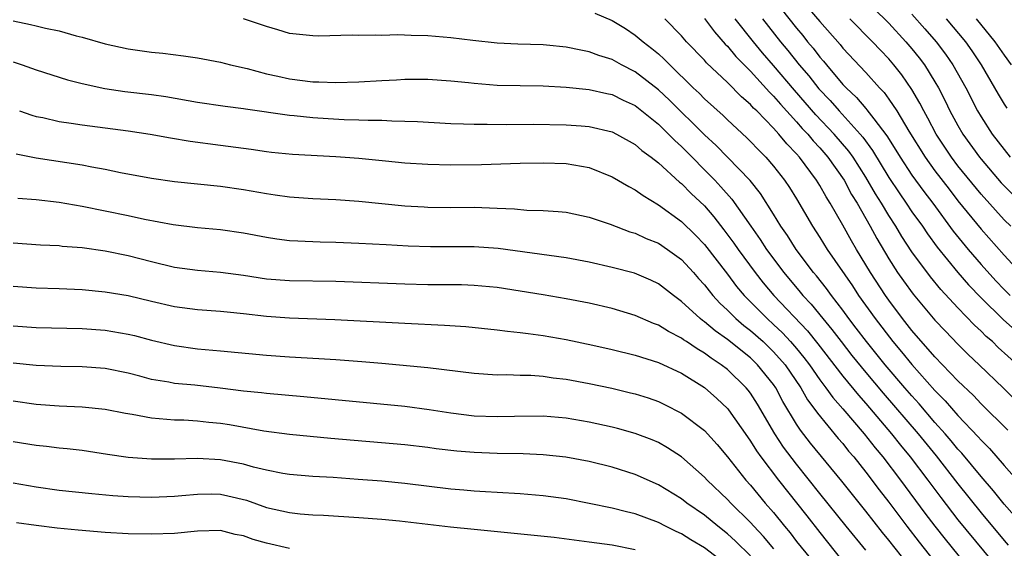
# Model space of a CAD drawing. Units: inches. Extents: x 2637000 to 2640000, y 1500000 to 1503000.
# Drawn here: x 2639236 to 2639321, y 1502541 to 1502587 of the extents above; entities that cross this region are included whole.
import ezdxf

# ---------------------------------------------------------------- set-up
doc = ezdxf.new("R2010")
doc.units = ezdxf.units.IN
doc.header["$MEASUREMENT"] = 0
doc.layers.add('LD26371500_2ft', color=100, linetype='Continuous')

msp = doc.modelspace()

# ---------------------------------------------------------------- linework, layer by layer
at = {"layer": 'LD26371500_2ft'}
for points, elevation in [([(2639307, 1502590.55), (2639311, 1502586.602), (2639312.483, 1502585), (2639313, 1502584.394), (2639313.619, 1502583.62), (2639314.081, 1502583), (2639315, 1502581.516), (2639315.299, 1502581), (2639315.881, 1502579.881), (2639316.306, 1502579), (2639317, 1502577.732), (2639317.43, 1502577), (2639318.853, 1502575), (2639319, 1502574.817), (2639320.759, 1502572.759), (2639321, 1502572.499), (2639322.746, 1502570.746)], 9026), ([(2639303, 1502589.144), (2639305, 1502586.752), (2639306.762, 1502584.761), (2639307, 1502584.457), (2639309, 1502582.326), (2639310.198, 1502581), (2639310.597, 1502580.597), (2639311, 1502580.039), (2639311.695, 1502579), (2639312.736, 1502577.264), (2639314.15, 1502575), (2639315, 1502573.823), (2639316.221, 1502572.221), (2639317, 1502571.224), (2639319, 1502568.74), (2639321, 1502566.489), (2639322.403, 1502565)], 9030), ([(2639301, 1502588.723), (2639303, 1502586.174), (2639303.534, 1502585.534), (2639303.951, 1502585), (2639304.434, 1502584.434), (2639305, 1502583.68), (2639305.322, 1502583.322), (2639305.575, 1502583), (2639307, 1502581.309), (2639307.29, 1502581), (2639308.179, 1502580.179), (2639309, 1502579.202), (2639309.101, 1502579.101), (2639309.685, 1502578.315), (2639310.838, 1502576.838), (2639311.616, 1502575.616), (2639311.98, 1502575), (2639313, 1502573.446), (2639314.03, 1502572.03), (2639314.816, 1502571), (2639316.591, 1502568.59), (2639317.877, 1502567), (2639319, 1502565.694), (2639320.283, 1502564.283), (2639321, 1502563.524), (2639321.538, 1502563)], 9032), ([(2639285.472, 1502587.472), (2639287, 1502586.846), (2639288.143, 1502586.143), (2639289, 1502585.585), (2639289.666, 1502585), (2639290.423, 1502584.423), (2639291, 1502583.947), (2639291.499, 1502583.5), (2639291.987, 1502583), (2639294.029, 1502581), (2639294.536, 1502580.536), (2639295, 1502580.06), (2639296.616, 1502578.616), (2639297, 1502578.231), (2639298.679, 1502576.679), (2639299, 1502576.359), (2639299.657, 1502575.657), (2639300.323, 1502575), (2639301, 1502574.225), (2639301.953, 1502573), (2639302.374, 1502572.374), (2639303, 1502571.37), (2639304.38, 1502569), (2639305, 1502568.044), (2639305.648, 1502567), (2639307.836, 1502563.836), (2639308.38, 1502563), (2639309.806, 1502561), (2639311.346, 1502559), (2639312.112, 1502558.112), (2639313, 1502557.008), (2639315, 1502554.765), (2639315.883, 1502553.883), (2639317, 1502552.593), (2639318.749, 1502550.749), (2639319, 1502550.445), (2639319.726, 1502549.726), (2639321, 1502548.265), (2639322.54, 1502546.54)], 9042), ([(2639313, 1502587.409), (2639314.133, 1502586.133), (2639315.102, 1502585), (2639315.918, 1502583.918), (2639316.55, 1502583), (2639317.671, 1502581), (2639318.706, 1502579), (2639319, 1502578.504), (2639319.979, 1502577), (2639321, 1502575.65), (2639321.538, 1502575)], 9024), ([(2639235, 1502586.83), (2639236.512, 1502586.512), (2639237, 1502586.374), (2639237.825, 1502586.175), (2639239, 1502585.952), (2639240.472, 1502585.528), (2639241, 1502585.398), (2639243, 1502584.812), (2639245, 1502584.38), (2639247, 1502584.108), (2639248.011, 1502584.011), (2639249.787, 1502583.787), (2639251, 1502583.599), (2639253, 1502583.221), (2639253.874, 1502583), (2639255.313, 1502582.687), (2639257, 1502582.232), (2639257.966, 1502582.034), (2639259, 1502581.79), (2639261, 1502581.539), (2639261.539, 1502581.539), (2639263, 1502581.473), (2639265, 1502581.53), (2639267, 1502581.656), (2639268.285, 1502581.715), (2639269, 1502581.768), (2639271, 1502581.77), (2639273, 1502581.626), (2639274.524, 1502581.476), (2639275, 1502581.414), (2639277, 1502581.253), (2639279, 1502581.197), (2639281, 1502581.171), (2639283, 1502581.077), (2639285, 1502580.876), (2639286.517, 1502580.516), (2639287, 1502580.425), (2639287.951, 1502579.95), (2639289, 1502579.462), (2639291, 1502577.854), (2639291.89, 1502577), (2639292.427, 1502576.427), (2639293, 1502575.927), (2639295.897, 1502573), (2639296.433, 1502572.433), (2639297.37, 1502571.369), (2639299.015, 1502569), (2639299.847, 1502567.847), (2639300.39, 1502567), (2639301.88, 1502565), (2639303.305, 1502563.305), (2639303.545, 1502563), (2639304.249, 1502562.249), (2639305.261, 1502561), (2639306.055, 1502560.055), (2639306.852, 1502559), (2639307.797, 1502557.797), (2639309, 1502556.329), (2639310.52, 1502554.52), (2639313.532, 1502551), (2639315.098, 1502549.098), (2639317, 1502546.666), (2639319, 1502544.156), (2639321, 1502541.772), (2639321.364, 1502541.364)], 9046), ([(2639321.898, 1502543.898), (2639321, 1502544.895), (2639320.071, 1502546.071), (2639319, 1502547.297), (2639317.33, 1502549.33), (2639317, 1502549.679), (2639316.407, 1502550.407), (2639315.894, 1502551), (2639315, 1502552.002), (2639313.619, 1502553.619), (2639313, 1502554.296), (2639312.396, 1502555), (2639310.692, 1502557), (2639309.062, 1502559), (2639308.178, 1502560.178), (2639307.534, 1502561), (2639307, 1502561.738), (2639306.019, 1502563), (2639305.598, 1502563.598), (2639304.713, 1502564.713), (2639304.465, 1502565), (2639302.952, 1502567), (2639302.2, 1502568.2), (2639301.64, 1502569), (2639301, 1502570.047), (2639299.849, 1502571.85), (2639298.96, 1502572.96), (2639296.01, 1502576.009), (2639295, 1502576.937), (2639291.951, 1502579.951), (2639291, 1502580.845), (2639289, 1502582.4), (2639287.81, 1502583), (2639287, 1502583.452), (2639285.823, 1502583.823), (2639285, 1502584.135), (2639284.265, 1502584.265), (2639283, 1502584.545), (2639281.285, 1502584.715), (2639281, 1502584.738), (2639278.79, 1502584.79), (2639277, 1502584.871), (2639274.889, 1502585.111), (2639273, 1502585.356), (2639271, 1502585.526), (2639269.54, 1502585.541), (2639268.403, 1502585.597), (2639267, 1502585.546), (2639266.421, 1502585.579), (2639265, 1502585.538), (2639264.439, 1502585.561), (2639261.496, 1502585.496), (2639261, 1502585.504), (2639259, 1502585.733), (2639257.972, 1502586.028), (2639257, 1502586.333), (2639255, 1502586.995)], 9044), ([(2639321.315, 1502551.315), (2639319, 1502553.612), (2639318.333, 1502554.333), (2639317, 1502555.611), (2639315, 1502557.694), (2639313, 1502559.98), (2639312.196, 1502561), (2639311, 1502562.586), (2639310.707, 1502563), (2639309.396, 1502565), (2639308.186, 1502567), (2639307.748, 1502567.748), (2639307, 1502569.104), (2639305.901, 1502571), (2639305.547, 1502571.547), (2639305, 1502572.55), (2639304.722, 1502573), (2639303.237, 1502575), (2639303, 1502575.272), (2639302.145, 1502576.145), (2639301.455, 1502577), (2639301, 1502577.504), (2639299.533, 1502579), (2639299.26, 1502579.259), (2639299, 1502579.559), (2639298.225, 1502580.225), (2639297, 1502581.461), (2639295.187, 1502583.187), (2639295, 1502583.404), (2639293.446, 1502585), (2639293, 1502585.511), (2639291.568, 1502587)], 9040), ([(2639295, 1502587.033), (2639295.86, 1502585.86), (2639296.807, 1502584.808), (2639297, 1502584.623), (2639297.728, 1502583.729), (2639299, 1502582.451), (2639300.638, 1502580.638), (2639301, 1502580.294), (2639301.591, 1502579.591), (2639303, 1502578.057), (2639303.485, 1502577.485), (2639303.957, 1502577), (2639304.423, 1502576.423), (2639305, 1502575.816), (2639305.701, 1502575), (2639307.108, 1502573), (2639307.762, 1502571.762), (2639308.244, 1502571), (2639309, 1502569.685), (2639309.392, 1502569), (2639309.95, 1502567.95), (2639311, 1502566.181), (2639311.757, 1502565), (2639312.266, 1502564.266), (2639313.113, 1502563.113), (2639315, 1502560.877), (2639315.905, 1502559.905), (2639317, 1502558.776), (2639317.892, 1502557.892), (2639318.839, 1502557), (2639320.958, 1502554.959), (2639322.971, 1502552.971)], 9038), ([(2639322.158, 1502557), (2639320.496, 1502558.496), (2639319.984, 1502559), (2639319.452, 1502559.452), (2639319, 1502559.912), (2639318.431, 1502560.431), (2639317, 1502561.941), (2639315.521, 1502563.522), (2639314.609, 1502564.609), (2639313, 1502566.774), (2639312.119, 1502568.119), (2639311.604, 1502569), (2639311, 1502569.929), (2639310.361, 1502571), (2639309.83, 1502571.83), (2639309, 1502573.264), (2639307.892, 1502575), (2639307.524, 1502575.524), (2639306.268, 1502577), (2639304.677, 1502578.677), (2639302.82, 1502580.82), (2639301, 1502582.956), (2639300.042, 1502584.042), (2639299.255, 1502585), (2639297.67, 1502587)], 9036), ([(2639300.028, 1502587), (2639301.6, 1502585), (2639302.237, 1502584.237), (2639303.23, 1502583), (2639304.047, 1502582.047), (2639304.926, 1502580.926), (2639305.896, 1502579.896), (2639306.675, 1502579), (2639308.513, 1502577), (2639308.735, 1502576.735), (2639309.581, 1502575.581), (2639311, 1502573.245), (2639311.891, 1502571.891), (2639312.515, 1502571), (2639313, 1502570.266), (2639313.906, 1502569), (2639314.341, 1502568.341), (2639315.187, 1502567.187), (2639316.993, 1502564.993), (2639317.923, 1502563.923), (2639319, 1502562.796), (2639320.911, 1502560.911), (2639321.977, 1502559.977)], 9034), ([(2639321.581, 1502569), (2639321, 1502569.575), (2639319, 1502571.783), (2639317, 1502574.255), (2639316.433, 1502575), (2639315.856, 1502575.857), (2639315.107, 1502577), (2639314.379, 1502578.379), (2639314.027, 1502579), (2639313.685, 1502579.685), (2639313, 1502580.868), (2639312.124, 1502582.124), (2639311.437, 1502583), (2639311, 1502583.512), (2639310.264, 1502584.264), (2639309.581, 1502585), (2639307.612, 1502587)], 9028), ([(2639315.979, 1502587), (2639317.64, 1502585), (2639318.206, 1502584.206), (2639319.005, 1502583), (2639320.178, 1502581), (2639320.472, 1502580.472), (2639321, 1502579.59), (2639321.232, 1502579.232)], 9022), ([(2639318.577, 1502587), (2639320.201, 1502585), (2639321, 1502583.837), (2639321.619, 1502583)], 9020), ([(2639235, 1502583.258), (2639235.795, 1502583), (2639237, 1502582.568), (2639239.716, 1502581.716), (2639241, 1502581.375), (2639242.955, 1502580.955), (2639244.704, 1502580.704), (2639247, 1502580.424), (2639248.246, 1502580.246), (2639251, 1502579.773), (2639253.417, 1502579.417), (2639255, 1502579.212), (2639255.176, 1502579.176), (2639259, 1502578.639), (2639259.392, 1502578.608), (2639261, 1502578.43), (2639262.34, 1502578.34), (2639263.739, 1502578.261), (2639265, 1502578.236), (2639265.808, 1502578.192), (2639267, 1502578.191), (2639267.861, 1502578.139), (2639269, 1502578.127), (2639270.087, 1502578.087), (2639273, 1502577.916), (2639274.1, 1502577.9), (2639275, 1502577.851), (2639276.133, 1502577.867), (2639277.824, 1502577.824), (2639280.145, 1502577.855), (2639283, 1502577.809), (2639284.297, 1502577.703), (2639285, 1502577.663), (2639287, 1502577.19), (2639287.373, 1502577), (2639289, 1502576.082), (2639289.569, 1502575.569), (2639290.371, 1502575), (2639291, 1502574.518), (2639292.836, 1502572.837), (2639293, 1502572.714), (2639293.846, 1502571.846), (2639295, 1502570.764), (2639295.818, 1502569.818), (2639296.694, 1502568.694), (2639297.546, 1502567.546), (2639297.919, 1502567), (2639299.386, 1502565), (2639300.097, 1502564.097), (2639301.023, 1502563), (2639303.931, 1502559.931), (2639304.824, 1502558.824), (2639307, 1502556), (2639308.354, 1502554.354), (2639309, 1502553.633), (2639311.23, 1502551), (2639312.012, 1502550.012), (2639312.849, 1502549), (2639314.383, 1502547), (2639315.499, 1502545.499), (2639317, 1502543.551), (2639320.734, 1502539)], 9048), ([(2639235.55, 1502579), (2639236.637, 1502578.637), (2639237, 1502578.536), (2639237.573, 1502578.427), (2639239, 1502578.097), (2639240.049, 1502577.951), (2639241, 1502577.787), (2639245, 1502577.282), (2639246.903, 1502577), (2639248.664, 1502576.664), (2639250.371, 1502576.37), (2639253, 1502576.045), (2639255.677, 1502575.677), (2639257, 1502575.479), (2639257.43, 1502575.43), (2639259.246, 1502575.246), (2639263, 1502575.059), (2639263.828, 1502575), (2639265, 1502574.908), (2639267.334, 1502574.666), (2639269, 1502574.51), (2639271, 1502574.375), (2639273, 1502574.322), (2639275.638, 1502574.362), (2639279, 1502574.482), (2639281, 1502574.519), (2639283, 1502574.447), (2639285, 1502574.092), (2639287, 1502573.303), (2639288.443, 1502572.443), (2639289, 1502572.163), (2639289.667, 1502571.667), (2639291, 1502570.873), (2639293, 1502569.407), (2639294.231, 1502568.231), (2639295, 1502567.438), (2639297, 1502564.843), (2639297.788, 1502563.788), (2639298.454, 1502563), (2639300.428, 1502561), (2639301, 1502560.489), (2639301.765, 1502559.766), (2639302.474, 1502559), (2639303, 1502558.4), (2639303.636, 1502557.635), (2639304.107, 1502557), (2639305, 1502555.701), (2639305.531, 1502555), (2639306.144, 1502554.144), (2639307, 1502553.179), (2639308.871, 1502551), (2639309.805, 1502549.805), (2639310.484, 1502549), (2639312.013, 1502547), (2639314.133, 1502544.133), (2639314.997, 1502542.997), (2639315.878, 1502541.878), (2639318.205, 1502539)], 9050), ([(2639235.276, 1502575.276), (2639237, 1502574.937), (2639241, 1502574.345), (2639241.832, 1502574.169), (2639243, 1502573.96), (2639244.322, 1502573.678), (2639247, 1502573.171), (2639249, 1502572.887), (2639253, 1502572.49), (2639255, 1502572.192), (2639257, 1502571.834), (2639257.742, 1502571.741), (2639259, 1502571.555), (2639261, 1502571.413), (2639263, 1502571.33), (2639265, 1502571.189), (2639269, 1502570.783), (2639270.681, 1502570.681), (2639271, 1502570.665), (2639273, 1502570.644), (2639275, 1502570.647), (2639277, 1502570.586), (2639278.519, 1502570.519), (2639279.59, 1502570.41), (2639281, 1502570.37), (2639282.297, 1502570.297), (2639283, 1502570.215), (2639285, 1502569.797), (2639286.818, 1502569.182), (2639288.525, 1502568.525), (2639289, 1502568.393), (2639289.935, 1502567.935), (2639291, 1502567.527), (2639291.786, 1502567), (2639293, 1502566.132), (2639294.049, 1502565), (2639294.484, 1502564.484), (2639295, 1502563.927), (2639295.393, 1502563.393), (2639295.724, 1502563), (2639296.33, 1502562.33), (2639297, 1502561.725), (2639297.727, 1502561), (2639298.412, 1502560.412), (2639299, 1502559.965), (2639300.081, 1502559), (2639301, 1502558.125), (2639301.993, 1502557), (2639303.352, 1502555), (2639303.947, 1502553.947), (2639304.663, 1502553), (2639304.795, 1502552.796), (2639306.608, 1502550.608), (2639307, 1502550.157), (2639307.509, 1502549.508), (2639307.953, 1502549), (2639309, 1502547.692), (2639310.156, 1502546.156), (2639311, 1502545.084), (2639312.564, 1502543), (2639313.622, 1502541.622), (2639315.695, 1502539)], 9052), ([(2639313.184, 1502539), (2639311, 1502541.786), (2639310.45, 1502542.45), (2639309, 1502544.296), (2639306.91, 1502546.91), (2639304.212, 1502550.212), (2639303.331, 1502551.331), (2639303, 1502551.844), (2639301.804, 1502553.804), (2639301.187, 1502555), (2639301, 1502555.275), (2639299.616, 1502557), (2639299, 1502557.587), (2639297, 1502559.193), (2639295.925, 1502559.925), (2639295, 1502560.72), (2639294.828, 1502560.827), (2639294.613, 1502561), (2639293, 1502562.496), (2639292.298, 1502563), (2639291, 1502564.022), (2639290.34, 1502564.34), (2639288.926, 1502564.926), (2639287, 1502565.442), (2639285, 1502565.898), (2639283, 1502566.255), (2639277.091, 1502567.091), (2639275, 1502567.234), (2639271.235, 1502567.235), (2639269.29, 1502567.29), (2639267.382, 1502567.382), (2639265, 1502567.524), (2639263, 1502567.61), (2639261.638, 1502567.638), (2639259.708, 1502567.708), (2639259, 1502567.756), (2639257.89, 1502567.89), (2639257, 1502568.025), (2639255, 1502568.414), (2639253, 1502568.705), (2639251, 1502568.873), (2639248.884, 1502569.116), (2639246.413, 1502569.587), (2639245, 1502569.903), (2639241, 1502570.722), (2639239, 1502571.072), (2639237, 1502571.287), (2639235.418, 1502571.418)], 9054), ([(2639309, 1502540.93), (2639307.286, 1502543), (2639305, 1502545.845), (2639303, 1502548.367), (2639301.864, 1502549.863), (2639301.1, 1502551), (2639299.588, 1502553.588), (2639299, 1502554.529), (2639298.8, 1502554.8), (2639298.627, 1502555), (2639297, 1502556.573), (2639296.451, 1502557), (2639295.57, 1502557.57), (2639295, 1502558.009), (2639294.365, 1502558.365), (2639293.447, 1502559), (2639293.172, 1502559.172), (2639293, 1502559.31), (2639291.872, 1502559.872), (2639291, 1502560.428), (2639290.575, 1502560.575), (2639289, 1502561.271), (2639287, 1502561.873), (2639285, 1502562.338), (2639283, 1502562.725), (2639281, 1502563.058), (2639277, 1502563.684), (2639275, 1502563.878), (2639273.914, 1502563.914), (2639271.936, 1502563.936), (2639271, 1502563.931), (2639269, 1502563.974), (2639263, 1502564.207), (2639259, 1502564.266), (2639257, 1502564.43), (2639255, 1502564.738), (2639253, 1502565.003), (2639251, 1502565.165), (2639249, 1502565.432), (2639247, 1502565.919), (2639245, 1502566.448), (2639243, 1502566.855), (2639241, 1502567.122), (2639239.258, 1502567.258), (2639239, 1502567.295), (2639237.371, 1502567.371), (2639235, 1502567.528)], 9056), ([(2639235, 1502563.798), (2639237, 1502563.671), (2639239, 1502563.607), (2639241, 1502563.516), (2639243, 1502563.334), (2639245, 1502562.991), (2639247, 1502562.507), (2639249, 1502562.045), (2639251, 1502561.784), (2639253, 1502561.653), (2639253.581, 1502561.581), (2639255, 1502561.454), (2639257, 1502561.218), (2639259, 1502561.069), (2639262.926, 1502560.926), (2639269, 1502560.592), (2639272.429, 1502560.429), (2639274.301, 1502560.3), (2639277, 1502560.033), (2639277.909, 1502559.909), (2639279, 1502559.807), (2639279.7, 1502559.699), (2639281, 1502559.538), (2639283, 1502559.178), (2639285.315, 1502558.685), (2639287, 1502558.313), (2639289, 1502557.829), (2639291, 1502557.196), (2639293, 1502556.258), (2639295, 1502555.012), (2639296.072, 1502554.072), (2639297, 1502553.2), (2639297.093, 1502553.093), (2639298.733, 1502550.733), (2639299, 1502550.373), (2639299.521, 1502549.521), (2639299.901, 1502549), (2639301.424, 1502547), (2639303.884, 1502543.884), (2639305, 1502542.445), (2639307, 1502539.951)], 9058), ([(2639235, 1502560.371), (2639237, 1502560.224), (2639241, 1502560.151), (2639243, 1502559.999), (2639245, 1502559.655), (2639245.53, 1502559.53), (2639247, 1502559.143), (2639249, 1502558.654), (2639251, 1502558.37), (2639253, 1502558.204), (2639257, 1502557.828), (2639259, 1502557.688), (2639261.547, 1502557.547), (2639263, 1502557.446), (2639265.279, 1502557.278), (2639267, 1502557.132), (2639271, 1502556.755), (2639275, 1502556.276), (2639277, 1502556.13), (2639277.858, 1502556.142), (2639279, 1502556.091), (2639279.919, 1502556.081), (2639281, 1502556.005), (2639281.872, 1502555.872), (2639283, 1502555.746), (2639285, 1502555.364), (2639286.954, 1502554.954), (2639288.576, 1502554.575), (2639289, 1502554.47), (2639290.115, 1502554.115), (2639291, 1502553.805), (2639291.545, 1502553.545), (2639293, 1502552.803), (2639295, 1502551.283), (2639296.089, 1502550.089), (2639297, 1502549.001), (2639298.582, 1502547), (2639299, 1502546.545), (2639300.279, 1502545), (2639301, 1502544.174), (2639301.945, 1502543), (2639302.431, 1502542.43), (2639303, 1502541.683), (2639304.188, 1502540.188)], 9060), ([(2639301.021, 1502541.022), (2639300.11, 1502542.11), (2639299.271, 1502543), (2639299, 1502543.308), (2639297.283, 1502545), (2639297, 1502545.308), (2639295.228, 1502547), (2639295, 1502547.251), (2639293, 1502549.007), (2639291.796, 1502549.796), (2639291, 1502550.243), (2639290.473, 1502550.473), (2639289, 1502551.041), (2639287.461, 1502551.461), (2639287, 1502551.575), (2639285, 1502552.008), (2639283, 1502552.356), (2639281, 1502552.533), (2639278.518, 1502552.518), (2639277, 1502552.47), (2639275, 1502552.54), (2639273, 1502552.79), (2639271.097, 1502553.097), (2639269, 1502553.371), (2639260.227, 1502554.227), (2639257, 1502554.494), (2639256.556, 1502554.556), (2639255, 1502554.714), (2639252.976, 1502554.976), (2639250.787, 1502555.213), (2639249, 1502555.379), (2639248.52, 1502555.48), (2639247, 1502555.731), (2639245.995, 1502556.005), (2639245, 1502556.255), (2639243, 1502556.668), (2639241, 1502556.821), (2639239.153, 1502556.847), (2639237, 1502556.921), (2639235, 1502557.131)], 9062), ([(2639299, 1502540.43), (2639297.7, 1502541.7), (2639297, 1502542.341), (2639296.15, 1502543), (2639295, 1502543.953), (2639293.467, 1502545), (2639293, 1502545.37), (2639291, 1502546.596), (2639289, 1502547.493), (2639287, 1502548.112), (2639285, 1502548.596), (2639282.971, 1502548.971), (2639281, 1502549.179), (2639279.268, 1502549.267), (2639277, 1502549.313), (2639275, 1502549.381), (2639273.502, 1502549.502), (2639271.708, 1502549.708), (2639271, 1502549.813), (2639269, 1502550.041), (2639262.589, 1502550.59), (2639260.772, 1502550.772), (2639259, 1502550.954), (2639256.762, 1502551.238), (2639253.78, 1502551.78), (2639253, 1502551.909), (2639252.002, 1502552.002), (2639251, 1502552.12), (2639249.819, 1502552.18), (2639249, 1502552.197), (2639247.678, 1502552.322), (2639247, 1502552.355), (2639245.322, 1502552.678), (2639244.763, 1502552.763), (2639243, 1502553.127), (2639241, 1502553.33), (2639239, 1502553.415), (2639237, 1502553.554), (2639235, 1502553.832)], 9064), ([(2639297, 1502539.603), (2639295, 1502541.128), (2639293.826, 1502541.826), (2639293, 1502542.346), (2639292.545, 1502542.545), (2639291.605, 1502543), (2639291, 1502543.314), (2639289, 1502544.06), (2639288.237, 1502544.237), (2639287, 1502544.575), (2639283, 1502545.361), (2639281, 1502545.645), (2639279, 1502545.807), (2639277, 1502545.915), (2639275.989, 1502545.989), (2639275, 1502546.036), (2639274.126, 1502546.126), (2639273, 1502546.216), (2639269, 1502546.709), (2639267, 1502546.898), (2639264.939, 1502547.061), (2639262.793, 1502547.207), (2639261, 1502547.309), (2639259, 1502547.485), (2639258.421, 1502547.579), (2639257, 1502547.858), (2639255.872, 1502548.128), (2639255, 1502548.38), (2639253, 1502548.762), (2639251, 1502548.864), (2639249, 1502548.813), (2639247, 1502548.816), (2639245, 1502548.957), (2639243.209, 1502549.209), (2639241, 1502549.548), (2639239.701, 1502549.701), (2639239, 1502549.758), (2639237.897, 1502549.897), (2639237, 1502549.982), (2639235, 1502550.317)], 9066), ([(2639235, 1502546.759), (2639237, 1502546.401), (2639239, 1502546.137), (2639241.824, 1502545.823), (2639243.656, 1502545.656), (2639245, 1502545.576), (2639247, 1502545.524), (2639249, 1502545.604), (2639249.651, 1502545.651), (2639251, 1502545.79), (2639252.209, 1502545.792), (2639253, 1502545.775), (2639253.641, 1502545.641), (2639255.246, 1502545.246), (2639257, 1502544.627), (2639259, 1502544.174), (2639259.92, 1502544.079), (2639261, 1502543.99), (2639261.945, 1502543.945), (2639265, 1502543.744), (2639267, 1502543.595), (2639268.54, 1502543.46), (2639271, 1502543.187), (2639272.95, 1502542.95), (2639275, 1502542.729), (2639280.234, 1502542.234), (2639281.959, 1502542.041), (2639285, 1502541.652), (2639287, 1502541.372), (2639289, 1502540.986)], 9068), ([(2639259, 1502541.067), (2639257, 1502541.516), (2639255.848, 1502541.848), (2639255, 1502542.158), (2639254.287, 1502542.287), (2639253, 1502542.612), (2639251, 1502542.572), (2639249, 1502542.361), (2639247, 1502542.295), (2639245, 1502542.349), (2639243, 1502542.452), (2639240.643, 1502542.643), (2639238.825, 1502542.825), (2639237, 1502543.046), (2639235.298, 1502543.298)], 9070)]:
    msp.add_lwpolyline(points, dxfattribs=dict(at, elevation=elevation))

doc.saveas('drawing.dxf')
